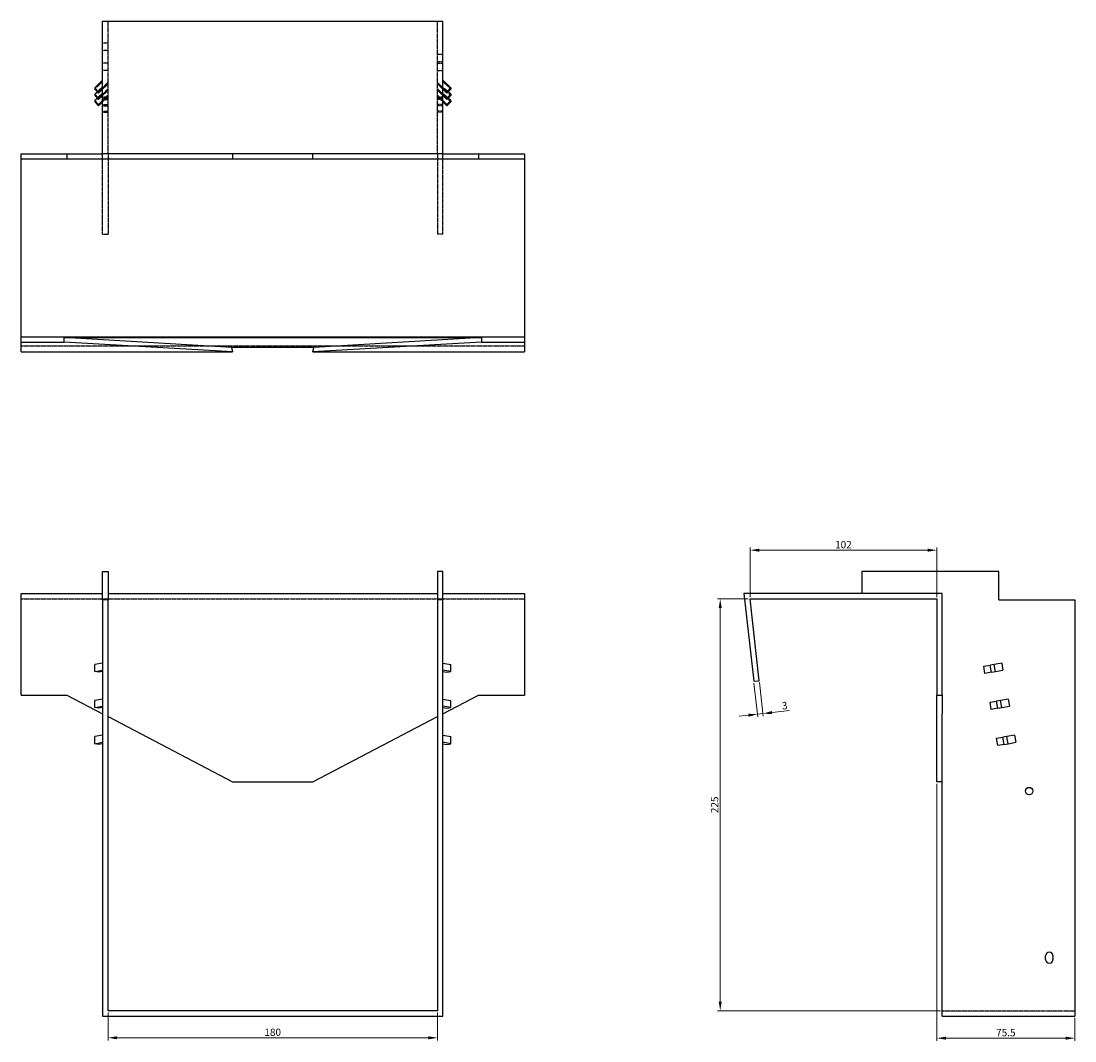
# Model space of a CAD drawing. Units: millimetres. Extents: x 1000 to 2003, y 485 to 1501.
# Drawn here: x 1301 to 1877, y 944 to 1501 of the extents above; entities that cross this region are included whole.
import ezdxf

# ---------------------------------------------------------------- set-up
doc = ezdxf.new("R2010")
doc.units = ezdxf.units.MM
doc.linetypes.add('DASHED', pattern=[0.2067, 0.1654, -0.0413])
doc.layers.add('Dimensions', color=1, linetype='Continuous', lineweight=20)
doc.layers.add('Part', color=7, linetype='Continuous', lineweight=25)
doc.layers.add('Hidden', color=6, linetype='DASHED', lineweight=25, true_color=0xff00ff)
doc.styles.add('EU_style', font='arial.ttf')
doc.dimstyles.new('Dim_2D', dxfattribs={"dimtxt": 4, "dimasz": 5, "dimexe": 1.5, "dimexo": 1, "dimgap": 1, "dimtad": 1, "dimdec": 1, "dimdsep": 46, "dimtxsty": 'EU_style', "dimcen": 2.5, "dimclrd": 256, "dimclre": 256, "dimclrt": 256, "dimadec": 0, "dimazin": 0, "dimtfac": 1, "dimtdec": 1, "dimtmove": 0, "dimatfit": 3, "dimfxl": 1, "dimtolj": 1, "dimtzin": 0, "dimlwd": -1, "dimlwe": -1, "dimarcsym": 0})

# ---------------------------------------------------------------- blocks, each defined once
blk = doc.blocks.new('*D3')
at = {"layer": 'Defpoints', "color": 0, "transparency": 16777216}
for p in [(1699.56, 1212.2), (1699.56, 1185.53), (1801.56, 1185.53)]:
    blk.add_point(p, dxfattribs=at)
at = {"layer": 'Dimensions', "transparency": 16777216}
for p, q in [((1699.56, 1186.53), (1699.56, 1213.7)), ((1796.56, 1212.2), (1704.56, 1212.2)), ((1801.56, 1186.53), (1801.56, 1213.7))]:
    blk.add_line(p, q, dxfattribs=at)
for points in [[(1704.56, 1213.03), (1704.56, 1211.37), (1699.56, 1212.2)], [(1796.56, 1213.03), (1796.56, 1211.37), (1801.56, 1212.2)]]:
    blk.add_solid(points, dxfattribs=at)
at = {"layer": 'Dimensions', "transparency": 16777216, "insert": (1750.56, 1215.24), "char_height": 4, "attachment_point": 5, "style": 'EU_style'}
blk.add_mtext('\\A1;102', dxfattribs=at)
blk = doc.blocks.new('*D4')
at = {"layer": 'Defpoints', "color": 0, "transparency": 16777216}
for p in [(1699.56, 1185.53), (1683.24, 960.53), (1804.56, 960.53)]:
    blk.add_point(p, dxfattribs=at)
at = {"layer": 'Dimensions', "transparency": 16777216}
for p, q in [((1698.56, 1185.53), (1681.74, 1185.53)), ((1683.24, 1180.53), (1683.24, 965.53)), ((1803.56, 960.53), (1681.74, 960.53))]:
    blk.add_line(p, q, dxfattribs=at)
for points in [[(1682.4, 1180.53), (1684.07, 1180.53), (1683.24, 1185.53)], [(1682.4, 965.53), (1684.07, 965.53), (1683.24, 960.53)]]:
    blk.add_solid(points, dxfattribs=at)
at = {"layer": 'Dimensions', "transparency": 16777216, "insert": (1680.19, 1073.03), "char_height": 4, "attachment_point": 5, "rotation": 90, "style": 'EU_style'}
blk.add_mtext('\\A1;225', dxfattribs=at)
blk = doc.blocks.new('*D5')
at = {"layer": 'Defpoints', "color": 0, "transparency": 16777216}
for p in [(1701.58, 1140.53), (1704.56, 1140.86), (1706.57, 1122.89)]:
    blk.add_point(p, dxfattribs=at)
at = {"layer": 'Dimensions', "transparency": 16777216}
for p, q in [((1701.69, 1139.54), (1703.76, 1121.07)), ((1704.67, 1139.87), (1706.74, 1121.4)), ((1711.54, 1123.45), (1721.1, 1124.52)), ((1698.62, 1122), (1693.65, 1121.45)), ((1703.59, 1122.56), (1706.57, 1122.89))]:
    blk.add_line(p, q, dxfattribs=at)
for points in [[(1711.45, 1124.28), (1711.63, 1122.62), (1706.57, 1122.89)], [(1698.53, 1122.83), (1698.71, 1121.17), (1703.59, 1122.56)]]:
    blk.add_solid(points, dxfattribs=at)
at = {"layer": 'Dimensions', "transparency": 16777216, "insert": (1718.47, 1127.29), "char_height": 4, "attachment_point": 5, "rotation": 6.38717, "style": 'EU_style'}
blk.add_mtext('\\A1;3', dxfattribs=at)
blk = doc.blocks.new('*D6')
at = {"layer": 'Defpoints', "color": 0, "transparency": 16777216}
for p in [(1801.56, 1085.53), (1877.06, 957.53), (1877.06, 945.5)]:
    blk.add_point(p, dxfattribs=at)
at = {"layer": 'Dimensions', "transparency": 16777216}
for p, q in [((1801.56, 1084.53), (1801.56, 944)), ((1877.06, 956.53), (1877.06, 944)), ((1806.56, 945.5), (1872.06, 945.5))]:
    blk.add_line(p, q, dxfattribs=at)
for points in [[(1806.56, 946.33), (1806.56, 944.66), (1801.56, 945.5)], [(1872.06, 946.33), (1872.06, 944.66), (1877.06, 945.5)]]:
    blk.add_solid(points, dxfattribs=at)
at = {"layer": 'Dimensions', "transparency": 16777216, "insert": (1839.31, 948.53), "char_height": 4, "attachment_point": 5, "style": 'EU_style'}
blk.add_mtext('\\A1;75.5', dxfattribs=at)
blk = doc.blocks.new('*D7')
at = {"layer": 'Defpoints', "color": 0, "transparency": 16777216}
for p in [(1348.71, 960.53), (1528.71, 960.53), (1528.71, 945.71)]:
    blk.add_point(p, dxfattribs=at)
at = {"layer": 'Dimensions', "transparency": 16777216}
for p, q in [((1348.71, 959.53), (1348.71, 944.21)), ((1528.71, 959.53), (1528.71, 944.21)), ((1353.71, 945.71), (1523.71, 945.71))]:
    blk.add_line(p, q, dxfattribs=at)
for points in [[(1353.71, 946.54), (1353.71, 944.87), (1348.71, 945.71)], [(1523.71, 946.54), (1523.71, 944.87), (1528.71, 945.71)]]:
    blk.add_solid(points, dxfattribs=at)
at = {"layer": 'Dimensions', "transparency": 16777216, "insert": (1438.71, 948.75), "char_height": 4, "attachment_point": 5, "style": 'EU_style'}
blk.add_mtext('\\A1;180', dxfattribs=at)

msp = doc.modelspace()

# ---------------------------------------------------------------- linework, layer by layer
at = {"layer": 'Hidden'}
for p, q in [((1348.71, 1428.88), (1348.71, 1501.38)), ((1528.71, 1428.88), (1528.71, 1501.38)), ((1348.71, 1489.38), (1345.71, 1489.38)), ((1348.71, 1485.38), (1345.71, 1485.38)), ((1528.71, 1483.38), (1531.71, 1483.38)), ((1348.71, 1478.43), (1345.71, 1478.43)), ((1348.71, 1474.33), (1345.71, 1474.33)), ((1528.71, 1479.38), (1531.71, 1479.38)), ((1528.71, 1478.43), (1531.71, 1478.43)), ((1528.71, 1474.33), (1531.71, 1474.33)), ((1345.71, 1468.33), (1341.46, 1464.15)), ((1345.71, 1464.86), (1341.46, 1460.68)), ((1342.87, 1462.76), (1345.71, 1465.55)), ((1345.71, 1464.85), (1348.71, 1467.8)), ((1348.71, 1467.11), (1345.71, 1464.15)), ((1345.71, 1461.37), (1348.71, 1464.33)), ((1348.71, 1463.63), (1345.71, 1460.68)), ((1528.71, 1467.8), (1531.71, 1464.85)), ((1531.71, 1464.15), (1528.71, 1467.11)), ((1528.71, 1464.33), (1531.71, 1461.37)), ((1531.71, 1460.68), (1528.71, 1463.63)), ((1531.71, 1468.33), (1535.95, 1464.15)), ((1534.54, 1462.76), (1531.71, 1465.55)), ((1531.71, 1464.86), (1535.95, 1460.68)), ((1345.71, 1461.38), (1341.46, 1457.21)), ((1342.87, 1459.29), (1345.71, 1462.08)), ((1345.71, 1457.9), (1348.71, 1460.85)), ((1348.71, 1460.16), (1345.71, 1457.21)), ((1348.71, 1459.88), (1345.71, 1459.88)), ((1345.71, 1459.18), (1348.71, 1459.18)), ((1345.71, 1458.48), (1348.71, 1458.48)), ((1528.71, 1460.85), (1531.71, 1457.9)), ((1531.71, 1457.21), (1528.71, 1460.16)), ((1531.71, 1459.88), (1528.71, 1459.88)), ((1531.71, 1459.18), (1528.71, 1459.18)), ((1531.71, 1458.48), (1528.71, 1458.48)), ((1534.54, 1459.29), (1531.71, 1462.08)), ((1531.71, 1461.38), (1535.95, 1457.21)), ((1345.71, 1455.7), (1348.71, 1455.7)), ((1345.71, 1455.01), (1348.71, 1455.01)), ((1345.71, 1452.23), (1348.71, 1452.23)), ((1345.71, 1451.54), (1348.71, 1451.54)), ((1531.71, 1455.7), (1528.71, 1455.7)), ((1531.71, 1455.01), (1528.71, 1455.01)), ((1531.71, 1452.23), (1528.71, 1452.23)), ((1531.71, 1451.54), (1528.71, 1451.54)), ((1345.71, 1384.88), (1345.71, 1428.88)), ((1348.71, 1428.88), (1348.71, 1384.88)), ((1528.71, 1428.88), (1528.71, 1384.88)), ((1531.71, 1384.88), (1531.71, 1428.88)), ((1345.71, 1384.88), (1348.71, 1384.88)), ((1531.71, 1384.88), (1528.71, 1384.88)), ((1301.21, 1323.88), (1576.21, 1323.88)), ((1301.21, 1185.53), (1345.71, 1185.53)), ((1345.71, 1185.53), (1531.71, 1185.53)), ((1531.71, 1185.53), (1576.21, 1185.53)), ((1804.56, 960.53), (1877.06, 960.53))]:
    msp.add_line(p, q, dxfattribs=at)
at = {"layer": 'Part'}
for p, q in [((1345.71, 1501.38), (1531.71, 1501.38)), ((1345.71, 1428.88), (1345.71, 1501.38)), ((1531.71, 1428.88), (1531.71, 1501.38)), ((1341.46, 1464.85), (1345.71, 1469.02)), ((1535.95, 1464.85), (1531.71, 1469.02)), ((1341.46, 1464.85), (1341.46, 1464.15)), ((1343.58, 1462.76), (1341.46, 1464.85)), ((1341.46, 1464.15), (1343.58, 1462.06)), ((1341.46, 1461.37), (1342.87, 1462.76)), ((1345.71, 1464.85), (1343.58, 1462.76)), ((1343.58, 1462.06), (1345.71, 1464.15)), ((1343.58, 1462.76), (1343.58, 1462.06)), ((1531.71, 1464.85), (1533.83, 1462.76)), ((1533.83, 1462.06), (1531.71, 1464.15)), ((1533.83, 1462.76), (1535.95, 1464.85)), ((1535.95, 1464.15), (1533.83, 1462.06)), ((1533.83, 1462.76), (1533.83, 1462.06)), ((1535.95, 1461.37), (1534.54, 1462.76)), ((1535.95, 1464.85), (1535.95, 1464.15)), ((1341.46, 1461.37), (1341.46, 1460.68)), ((1343.58, 1459.28), (1341.46, 1461.37)), ((1341.46, 1460.68), (1343.58, 1458.59)), ((1341.46, 1457.9), (1342.87, 1459.29)), ((1341.46, 1457.9), (1341.46, 1457.21)), ((1343.58, 1455.81), (1341.46, 1457.9)), ((1341.46, 1457.21), (1343.58, 1455.12)), ((1345.71, 1461.37), (1343.58, 1459.28)), ((1343.58, 1458.59), (1345.71, 1460.68)), ((1343.58, 1459.28), (1343.58, 1458.59)), ((1345.71, 1457.9), (1343.58, 1455.81)), ((1343.58, 1455.12), (1345.71, 1457.21)), ((1531.71, 1461.37), (1533.83, 1459.28)), ((1533.83, 1458.59), (1531.71, 1460.68)), ((1531.71, 1457.9), (1533.83, 1455.81)), ((1533.83, 1455.12), (1531.71, 1457.21)), ((1533.83, 1459.28), (1535.95, 1461.37)), ((1535.95, 1460.68), (1533.83, 1458.59)), ((1533.83, 1459.28), (1533.83, 1458.59)), ((1533.83, 1455.81), (1535.95, 1457.9)), ((1535.95, 1457.21), (1533.83, 1455.12)), ((1535.95, 1457.9), (1534.54, 1459.29)), ((1535.95, 1461.37), (1535.95, 1460.68)), ((1535.95, 1457.9), (1535.95, 1457.21)), ((1343.58, 1455.81), (1343.58, 1455.12)), ((1533.83, 1455.81), (1533.83, 1455.12)), ((1301.21, 1428.88), (1326.21, 1428.88)), ((1301.21, 1425.88), (1301.21, 1428.88)), ((1326.21, 1428.88), (1326.21, 1425.88)), ((1326.21, 1428.88), (1345.71, 1428.88)), ((1531.71, 1428.88), (1345.71, 1428.88)), ((1416.71, 1428.88), (1416.71, 1425.88)), ((1460.71, 1425.88), (1460.71, 1428.88)), ((1531.71, 1428.88), (1551.21, 1428.88)), ((1551.21, 1428.88), (1576.21, 1428.88)), ((1551.21, 1428.88), (1551.21, 1425.88)), ((1576.21, 1428.88), (1576.21, 1425.88)), ((1301.21, 1328.88), (1301.21, 1425.88)), ((1326.21, 1425.88), (1301.21, 1425.88)), ((1416.71, 1425.88), (1326.21, 1425.88)), ((1460.71, 1425.88), (1416.71, 1425.88)), ((1551.21, 1425.88), (1460.71, 1425.88)), ((1576.21, 1425.88), (1551.21, 1425.88)), ((1576.21, 1425.88), (1576.21, 1328.88)), ((1301.21, 1325.9), (1301.21, 1328.88)), ((1301.21, 1328.88), (1576.21, 1328.88)), ((1301.21, 1325.9), (1324.68, 1325.9)), ((1301.21, 1320.53), (1301.21, 1325.9)), ((1324.68, 1328.39), (1552.73, 1328.39)), ((1416.17, 1323.04), (1324.68, 1328.39)), ((1324.68, 1325.9), (1324.68, 1328.39)), ((1416.71, 1320.53), (1324.68, 1325.9)), ((1552.73, 1325.9), (1460.71, 1320.53)), ((1552.73, 1328.39), (1461.24, 1323.04)), ((1552.73, 1328.39), (1552.73, 1325.9)), ((1552.73, 1325.9), (1576.21, 1325.9)), ((1576.21, 1328.88), (1576.21, 1325.9)), ((1576.21, 1325.9), (1576.21, 1320.53)), ((1301.21, 1320.53), (1416.71, 1320.53)), ((1461.24, 1323.04), (1416.17, 1323.04)), ((1416.17, 1323.04), (1416.71, 1320.53)), ((1460.71, 1320.53), (1461.24, 1323.04)), ((1460.71, 1320.53), (1576.21, 1320.53)), ((1345.71, 1185.03), (1345.71, 1200.53)), ((1345.71, 1200.53), (1348.71, 1200.53)), ((1348.71, 1200.53), (1348.71, 1185.03)), ((1531.71, 1200.53), (1528.71, 1200.53)), ((1528.71, 1200.53), (1528.71, 1185.03)), ((1531.71, 1185.03), (1531.71, 1200.53)), ((1835.56, 1200.53), (1760.56, 1200.53)), ((1760.56, 1200.53), (1760.56, 1188.53)), ((1835.56, 1185.03), (1835.56, 1200.53)), ((1301.21, 1188.53), (1345.71, 1188.53)), ((1301.21, 1133.03), (1301.21, 1188.53)), ((1348.71, 1188.53), (1528.71, 1188.53)), ((1531.71, 1188.53), (1576.21, 1188.53)), ((1576.21, 1188.53), (1576.21, 1133.03)), ((1696.21, 1188.53), (1701.58, 1140.53)), ((1804.56, 1188.53), (1696.21, 1188.53)), ((1804.56, 1133.03), (1804.56, 1188.53)), ((1345.71, 1185.03), (1345.71, 957.53)), ((1348.71, 1185.03), (1345.71, 1185.03)), ((1348.71, 960.53), (1348.71, 1185.03)), ((1528.71, 1185.03), (1528.71, 960.53)), ((1531.71, 1185.03), (1528.71, 1185.03)), ((1531.71, 957.53), (1531.71, 1185.03)), ((1704.56, 1140.86), (1699.56, 1185.53)), ((1699.56, 1185.53), (1801.56, 1185.53)), ((1801.56, 1185.53), (1801.56, 1133.03)), ((1835.56, 1185.03), (1877.06, 1185.03)), ((1877.06, 1185.03), (1877.06, 957.53)), ((1345.71, 1150.53), (1341.46, 1149.79)), ((1341.46, 1145.85), (1341.46, 1149.79)), ((1341.46, 1145.85), (1345.71, 1146.59)), ((1531.71, 1150.53), (1535.95, 1149.79)), ((1535.95, 1145.85), (1531.71, 1146.59)), ((1535.95, 1145.85), (1535.95, 1149.79)), ((1827.21, 1148.79), (1830.79, 1149.42)), ((1827.91, 1144.85), (1827.21, 1148.79)), ((1832.88, 1149.79), (1830.79, 1149.42)), ((1831.49, 1145.48), (1830.79, 1149.42)), ((1837.06, 1150.53), (1832.88, 1149.79)), ((1833.58, 1145.85), (1832.88, 1149.79)), ((1833.58, 1145.85), (1837.75, 1146.59)), ((1837.06, 1150.53), (1837.75, 1146.59)), ((1343.58, 1145.48), (1341.46, 1145.85)), ((1345.71, 1145.85), (1343.58, 1145.48)), ((1531.71, 1145.85), (1533.83, 1145.48)), ((1533.83, 1145.48), (1535.95, 1145.85)), ((1701.58, 1140.53), (1704.56, 1140.86)), ((1831.49, 1145.48), (1827.91, 1144.85)), ((1831.49, 1145.48), (1833.58, 1145.85)), ((1301.21, 1133.03), (1326.21, 1133.03)), ((1326.21, 1133.03), (1345.71, 1122.79)), ((1345.71, 1130.83), (1341.46, 1130.1)), ((1341.46, 1126.16), (1341.46, 1130.1)), ((1531.71, 1122.79), (1551.21, 1133.03)), ((1531.71, 1130.83), (1535.95, 1130.1)), ((1535.95, 1126.16), (1535.95, 1130.1)), ((1551.21, 1133.03), (1576.21, 1133.03)), ((1801.56, 1133.03), (1804.56, 1133.03)), ((1801.56, 1085.53), (1801.56, 1133.03)), ((1804.56, 1133.03), (1804.56, 1122.79)), ((1830.69, 1129.1), (1834.27, 1129.73)), ((1831.38, 1125.16), (1830.69, 1129.1)), ((1836.35, 1130.1), (1834.27, 1129.73)), ((1834.96, 1125.79), (1834.27, 1129.73)), ((1840.53, 1130.83), (1836.35, 1130.1)), ((1837.05, 1126.16), (1836.35, 1130.1)), ((1840.53, 1130.83), (1841.23, 1126.89)), ((1341.46, 1126.16), (1345.71, 1126.89)), ((1343.58, 1125.79), (1341.46, 1126.16)), ((1345.71, 1126.16), (1343.58, 1125.79)), ((1535.95, 1126.16), (1531.71, 1126.89)), ((1531.71, 1126.16), (1533.83, 1125.79)), ((1533.83, 1125.79), (1535.95, 1126.16)), ((1834.96, 1125.79), (1831.38, 1125.16)), ((1834.96, 1125.79), (1837.05, 1126.16)), ((1837.05, 1126.16), (1841.23, 1126.89)), ((1348.71, 1121.22), (1416.71, 1085.53)), ((1460.71, 1085.53), (1528.71, 1121.22)), ((1804.56, 957.53), (1804.56, 1122.79)), ((1345.71, 1111.14), (1341.46, 1110.4)), ((1341.46, 1106.46), (1341.46, 1110.4)), ((1341.46, 1106.46), (1345.71, 1107.2)), ((1343.58, 1106.09), (1341.46, 1106.46)), ((1345.71, 1106.46), (1343.58, 1106.09)), ((1531.71, 1111.14), (1535.95, 1110.4)), ((1535.95, 1106.46), (1531.71, 1107.2)), ((1531.71, 1106.46), (1533.83, 1106.09)), ((1533.83, 1106.09), (1535.95, 1106.46)), ((1535.95, 1106.46), (1535.95, 1110.4)), ((1834.16, 1109.4), (1837.74, 1110.03)), ((1834.85, 1105.46), (1834.16, 1109.4)), ((1838.43, 1106.09), (1834.85, 1105.46)), ((1839.83, 1110.4), (1837.74, 1110.03)), ((1838.43, 1106.09), (1837.74, 1110.03)), ((1838.43, 1106.09), (1840.52, 1106.46)), ((1844.01, 1111.14), (1839.83, 1110.4)), ((1840.52, 1106.46), (1839.83, 1110.4)), ((1840.52, 1106.46), (1844.7, 1107.2)), ((1844.01, 1111.14), (1844.7, 1107.2)), ((1416.71, 1085.53), (1460.71, 1085.53)), ((1804.56, 1085.53), (1801.56, 1085.53)), ((1861.06, 988.53), (1861.06, 990.53)), ((1865.06, 990.53), (1865.06, 988.53)), ((1345.71, 957.53), (1531.71, 957.53)), ((1528.71, 960.53), (1348.71, 960.53)), ((1804.56, 957.53), (1877.06, 957.53))]:
    msp.add_line(p, q, dxfattribs=at)
msp.add_circle((1852.06, 1080.53), 2.05, dxfattribs=at)
for centre, start, end in [((1863.06, 990.53), 0, 180), ((1863.06, 988.53), 180, 0)]:
    msp.add_arc(centre, 2, start, end, dxfattribs=at)

# ---------------------------------------------------------------- dimensions: what is measured, and where the dimension line sits
at = {"layer": 'Dimensions'}
for base, p1, p2, picture, middle in [((1699.56, 1212.2), (1801.56, 1185.53), (1699.56, 1185.53), '*D3', (1750.56, 1215.24)), ((1877.06, 945.5), (1801.56, 1085.53), (1877.06, 957.53), '*D6', (1839.31, 948.53)), ((1528.71, 945.71), (1348.71, 960.53), (1528.71, 960.53), '*D7', (1438.71, 948.75))]:
    dim = msp.add_linear_dim(base=base, p1=p1, p2=p2, dimstyle='Dim_2D', dxfattribs=at)
    dim.commit()
    dim.dimension.update_dxf_attribs({"geometry": picture, "text_midpoint": middle})
dim = msp.add_linear_dim(base=(1683.24, 960.53), p1=(1699.56, 1185.53), p2=(1804.56, 960.53), angle=90, dimstyle='Dim_2D', dxfattribs=at)
dim.commit()
dim.dimension.update_dxf_attribs({"geometry": '*D4', "text_midpoint": (1680.19, 1073.03)})
dim = msp.add_aligned_dim(p1=(1701.58, 1140.53), p2=(1704.56, 1140.86), distance=-18.08, dimstyle='Dim_2D', dxfattribs=at)
dim.commit()
dim.dimension.update_dxf_attribs({"geometry": '*D5', "text_midpoint": (1718.47, 1127.29)})

doc.saveas('drawing.dxf')
